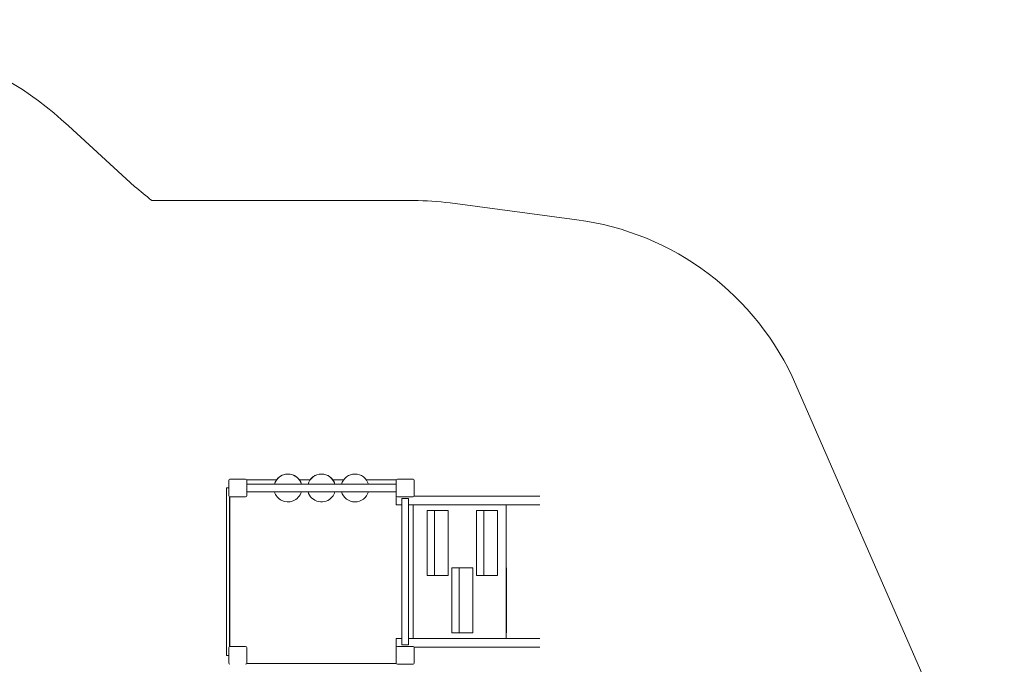
# Model space of a CAD drawing. Extents: x -7995 to 3795, y -7215 to 2821.
# Drawn here: x -1622 to 3670, y -644 to 2821 of the extents above; entities that cross this region are included whole.
import ezdxf

# ---------------------------------------------------------------- set-up
doc = ezdxf.new("R2010")
doc.units = 0
doc.header["$MEASUREMENT"] = 0

# ---------------------------------------------------------------- blocks, each defined once
blk = doc.blocks.new('PW_015_M1')
at = {"color": 0, "linetype": 'Continuous', "lineweight": 0}
for p, q in [((-1358.9, 2250.1), (-1005, 1924)), ((-912.5, 1849), (495, 1849)), ((691.8, 1836), (1371.8, 1746)), ((2549.8, 858.9), (3669.8, -1708.1)), ((-498, 346), (-498, 262)), ((-408, 352), (-492, 352)), ((-241.4, 347), (-402.1, 347)), ((-402, 262), (-402, 346)), ((402, 324), (-402, 324)), ((-61.4, 347), (-118.6, 347)), ((118.6, 347), (61.4, 347)), ((402.1, 347), (241.4, 347)), ((402, 346), (402, 262)), ((492, 352), (408, 352)), ((498, 262), (498, 346)), ((-498, 304), (-510, 304)), ((-510, 271.6), (-510, 304)), ((-510, 271.6), (-510, -563.6)), ((-402, 284), (402, 284)), ((-495, 256.8), (-495, -548.8)), ((-493, 256.1), (-493, -548.1)), ((-492, 256), (-408, 256)), ((402.3, 259), (402.8, 259)), ((402.3, 213), (402.3, 259)), ((432.5, 213), (402.3, 213)), ((408, 256), (492, 256)), ((466, 248), (432.5, 248)), ((432.5, -540), (432.5, 248)), ((467.5, 248), (466, 248)), ((467.5, -540), (467.5, 248)), ((563.6, 213), (467.5, 213)), ((493, -505), (493, 213)), ((497.2, 259), (563.6, 259)), ((563.6, 259), (1173.1, 259)), ((1173.1, 213), (563.6, 213)), ((993, 213), (993, -125)), ((568, 183), (607.8, 183)), ((568, -167), (568, 183)), ((680.3, 183), (607.8, 183)), ((607.8, 183), (607.8, -167)), ((680.3, -167), (680.3, 183)), ((833, 183), (872.8, 183)), ((833, -167), (833, 183)), ((945.3, 183), (872.8, 183)), ((872.8, 183), (872.8, -167)), ((945.3, -167), (945.3, 183)), ((700.5, -475), (700.5, -125)), ((700.5, -125), (740.3, -125)), ((740.3, -125), (740.3, -475)), ((812.8, -125), (740.3, -125)), ((812.8, -475), (812.8, -125)), ((568, -167), (607.8, -167)), ((607.8, -167), (680.3, -167)), ((833, -167), (872.8, -167)), ((872.8, -167), (945.3, -167)), ((700.5, -475), (740.3, -475)), ((740.3, -475), (812.8, -475)), ((993, -475), (993, -505)), ((402.3, -505), (432.5, -505)), ((402.3, -551), (402.3, -505)), ((467.5, -505), (563.6, -505)), ((563.6, -505), (1173.1, -505)), ((-510, -596), (-510, -563.6)), ((-498, -554), (-498, -638)), ((-408, -548), (-492, -548)), ((-402, -638), (-402, -554)), ((402, -554), (402, -638)), ((402.8, -551), (402.3, -551)), ((492, -548), (408, -548)), ((432.5, -540), (466, -540)), ((466, -540), (467.5, -540)), ((563.6, -551), (497.2, -551)), ((498, -638), (498, -554)), ((1173.1, -551), (563.6, -551)), ((-498, -596), (-510, -596)), ((-402.1, -639), (402.1, -639)), ((408, -644), (492, -644))]:
    blk.add_line(p, q, dxfattribs=at)
blk.add_line((993, -125), (993, -475))
at = {"color": 0, "linetype": 'Continuous', "lineweight": 0, "extrusion": (2.2453e-16, -1.41748e-31, -1)}
blk.add_arc((2700.6, 794), 1980, 84.2016, 132.6603, dxfattribs=at)
at = {"color": 0, "linetype": 'Continuous', "lineweight": 0, "extrusion": (2.2453e-16, -3.08149e-31, -1)}
blk.add_arc((2204.9, 349), 1980, 127.3039, 130.7491, dxfattribs=at)
at = {"color": 0, "linetype": 'Continuous', "lineweight": 0, "extrusion": (2.2453e-16, 6.15996e-32, -1)}
blk.add_arc((-495, 349), 1500, 90, 97.5394, dxfattribs=at)
at = {"color": 0, "linetype": 'Continuous', "lineweight": 0, "extrusion": (2.2453e-16, 2.09541e-31, -1)}
blk.add_arc((-1175, 259), 1500, 97.5394, 156.428, dxfattribs=at)
at = {"color": 0, "linetype": 'Continuous', "lineweight": 0, "extrusion": (2.2453e-16, 1.97215e-31, -1)}
blk.add_arc((180, 304), 75, 15.466, 95.6403, dxfattribs=at)
at = {"color": 0, "linetype": 'Continuous', "lineweight": 0, "extrusion": (2.2453e-16, 2.46519e-32, -1)}
blk.add_arc((180, 304), 75, 15.466, 164.534, dxfattribs=at)
at = {"color": 0, "linetype": 'Continuous', "lineweight": 0, "extrusion": (2.2453e-16, -2.15704e-32, -1)}
blk.add_arc((180, 304), 75, 95.6403, 164.534, dxfattribs=at)
at = {"color": 0, "linetype": 'Continuous', "lineweight": 0, "extrusion": (2.2453e-16, 4.93038e-32, -1)}
blk.add_arc((0, 304), 75, 15.466, 163.7239, dxfattribs=at)
at = {"color": 0, "linetype": 'Continuous', "lineweight": 0, "extrusion": (2.2453e-16, 1.60237e-31, -1)}
blk.add_arc((0, 304), 75, 15.466, 164.534, dxfattribs=at)
at = {"color": 0, "linetype": 'Continuous', "lineweight": 0, "extrusion": (2.2453e-16, -7.39557e-32, -1)}
blk.add_arc((-180, 304), 75, 15.466, 164.534, dxfattribs=at)
at = {"color": 0, "linetype": 'Continuous', "lineweight": 0}
for centre, start, end in [((-492, 346), 90, 180), ((-408, 346), 0, 90), ((408, 346), 90, 180), ((492, 346), 0, 90), ((-492, 262), 180, 270), ((-408, 262), 270, 360), ((408, 262), 180, 270), ((492, 262), 270, 360), ((-492, -554), 90, 180), ((-408, -554), 0, 90), ((408, -554), 90, 180), ((492, -554), 0, 90), ((-492, -638), 180, 270), ((-408, -638), 270, 360), ((408, -638), 180, 270), ((492, -638), 270, 360)]:
    blk.add_arc(centre, 6, start, end, dxfattribs=at)
at = {"color": 0, "linetype": 'Continuous', "lineweight": 0, "extrusion": (2.2453e-16, 0, -1)}
blk.add_arc((0, 304), 75, 163.7239, 164.534, dxfattribs=at)
at = {"color": 0, "linetype": 'Continuous', "lineweight": 0, "extrusion": (2.2453e-16, 1.2326e-31, -1)}
blk.add_arc((180, 304), 75, 248.7981, 344.534, dxfattribs=at)
at = {"color": 0, "linetype": 'Continuous', "lineweight": 0, "extrusion": (2.2453e-16, -3.20475e-31, -1)}
blk.add_arc((180, 304), 75, 195.466, 248.7981, dxfattribs=at)
at = {"color": 0, "linetype": 'Continuous', "lineweight": 0, "extrusion": (2.2453e-16, -1.60237e-31, -1)}
blk.add_arc((0, 304), 75, 219.7371, 344.534, dxfattribs=at)
at = {"color": 0, "linetype": 'Continuous', "lineweight": 0, "extrusion": (2.2453e-16, -8.62817e-31, -1)}
blk.add_arc((0, 304), 75, 195.466, 219.7371, dxfattribs=at)
at = {"color": 0, "linetype": 'Continuous', "lineweight": 0, "extrusion": (2.2453e-16, -1.2326e-32, -1)}
blk.add_arc((-180, 304), 75, 195.466, 344.534, dxfattribs=at)

msp = doc.modelspace()

# ---------------------------------------------------------------- block references
msp.add_blockref('PW_015_M1', (0, 0))

doc.saveas('drawing.dxf')
